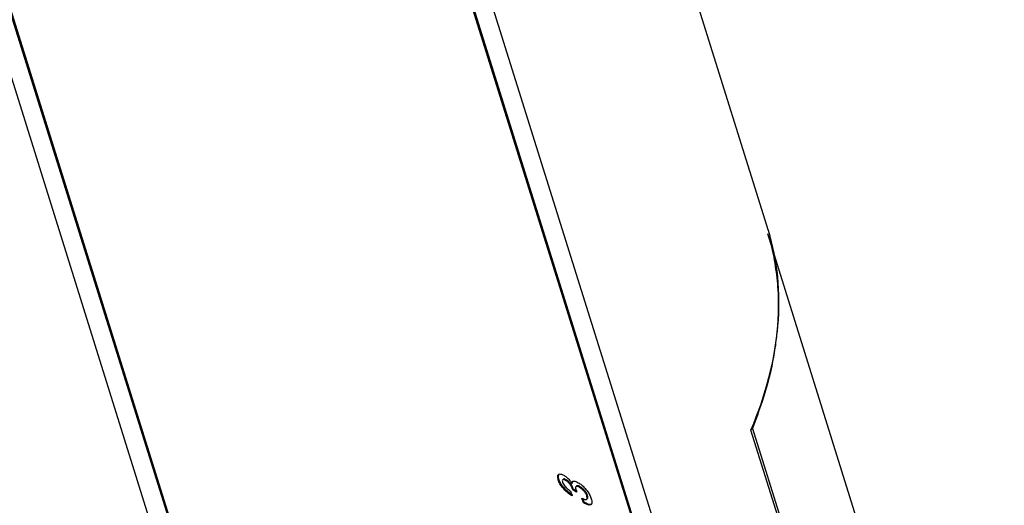
# Model space of a CAD drawing. Units: millimetres. Extents: x 0 to 414, y 0 to 297.
# Drawn here: x 357 to 374, y 130 to 138 of the extents above; entities that cross this region are included whole.
import ezdxf

# ---------------------------------------------------------------- set-up
doc = ezdxf.new("R2010")
doc.units = ezdxf.units.MM

msp = doc.modelspace()

# ---------------------------------------------------------------- linework, layer by layer
at = {"color": 7, "linetype": 'Continuous', "lineweight": 30}
for p, q in [((369.7984, 134.3366), (357.3492, 174.171)), ((361.2127, 123.1431), (350.0158, 158.9704)), ((350.3581, 158.924), (361.6126, 122.9122)), ((350.3783, 158.9213), (361.6621, 122.8156)), ((371.2788, 117.264), (358.4877, 158.1925)), ((371.2764, 117.3334), (358.5113, 158.1789)), ((358.9112, 157.948), (371.6763, 117.1025)), ((373.8175, 121.3833), (369.7862, 134.2826)), ((373.3436, 118.6388), (369.5007, 130.9354)), ((369.5242, 130.9678), (373.3422, 118.7512)), ((366.227, 130.102), (366.2157, 130.0915)), ((366.3028, 130.1011), (366.2915, 130.0906)), ((366.353, 130.0928), (366.3417, 130.0823)), ((366.4617, 130.039), (366.4504, 130.0285)), ((366.4266, 129.8998), (366.4524, 129.8173)), ((366.4489, 130.0293), (366.4504, 130.0285)), ((366.4731, 129.9314), (366.4619, 129.9209)), ((366.5278, 129.8829), (366.4619, 129.9209)), ((366.539, 129.8934), (366.4731, 129.9314)), ((366.5896, 129.9729), (366.5783, 129.9624)), ((366.6458, 129.6978), (366.62, 129.7804)), ((366.6571, 129.7083), (366.637, 129.7724)), ((366.6571, 129.7083), (366.6458, 129.6978)), ((366.7038, 129.7603), (366.7151, 129.7708)), ((366.7168, 129.82), (366.7055, 129.8095))]:
    msp.add_line(p, q, dxfattribs=at)
at = {"color": 8, "linetype": 'Continuous', "lineweight": 30, "flags": 128}
msp.add_lwpolyline([(369.5186, 130.9784), (369.5213, 130.9744), (369.5242, 130.9678)], dxfattribs=at)
at = {"color": 8, "linetype": 'Continuous', "lineweight": 30}
msp.add_arc((369.4788, 130.9882), 0.0498, 301.88104, 335.81567, dxfattribs=at)
at = {"color": 7, "linetype": 'Continuous', "lineweight": 30}
msp.add_ellipse((361.82, 130.7308), major_axis=(7.6798, 4.3002), ratio=0.63972, start_param=5.5955519, end_param=6.1498751, dxfattribs=at)
for points, knots in [([(369.7838, 134.2817), (369.7903, 134.2635), (369.8423, 134.1187), (369.9014, 133.8344), (369.9582, 133.4287), (369.9715, 133.0105), (369.9534, 132.7), (369.9227, 132.4232), (369.8716, 132.0875), (369.7512, 131.5736), (369.6001, 131.1703), (369.5242, 130.9678)], [0, 0, 0, 0, 0.01785725, 0.14195479, 0.26675154, 0.39357622, 0.52103172, 0.54491102, 0.64045563, 0.81953878, 1, 1, 1, 1]), ([(366.2157, 130.0915), (366.2109, 130.1124), (366.2015, 130.1534), (366.2176, 130.1879), (366.2555, 130.195), (366.2915, 130.1773), (366.3104, 130.1681)], [0, 0, 0, 0, 0.2830884, 0.5563929, 0.7684703, 1, 1, 1, 1]), ([(366.4524, 129.8173), (366.4236, 129.8368), (366.3683, 129.8741), (366.2935, 129.9512), (366.2402, 130.0277), (366.2241, 130.0696), (366.2157, 130.0915)], [0, 0, 0, 0, 0.2907743, 0.5569181, 0.7673534, 1, 1, 1, 1]), ([(366.227, 130.102), (366.2216, 130.1235), (366.2118, 130.1628), (366.2261, 130.1821), (366.2327, 130.1908)], [0, 0, 0, 0, 0.5465433, 1, 1, 1, 1]), ([(366.4637, 129.8278), (366.4348, 129.8473), (366.3795, 129.8846), (366.3048, 129.9617), (366.2515, 130.0381), (366.2354, 130.08), (366.227, 130.102)], [0, 0, 0, 0, 0.2907743, 0.5569181, 0.7673534, 1, 1, 1, 1]), ([(366.3417, 130.0823), (366.3338, 130.0864), (366.3184, 130.0942), (366.3006, 130.0963), (366.2884, 130.09), (366.2833, 130.074), (366.2875, 130.0567), (366.2897, 130.0477)], [0, 0, 0, 0, 0.190428, 0.3682567, 0.5443918, 0.7615736, 1, 1, 1, 1]), ([(366.2897, 130.0477), (366.2938, 130.0372), (366.3015, 130.0173), (366.3253, 129.9837), (366.3551, 129.9517), (366.3903, 129.9219), (366.4144, 129.9072), (366.4266, 129.8998)], [0, 0, 0, 0, 0.1973805, 0.3767361, 0.5548394, 0.7729058, 1, 1, 1, 1]), ([(366.353, 130.0928), (366.3451, 130.0968), (366.3298, 130.1046), (366.3123, 130.1071), (366.306, 130.1027), (366.3031, 130.1006)], [0, 0, 0, 0, 0.3664325, 0.7086206, 1, 1, 1, 1]), ([(366.3104, 130.1681), (366.3251, 130.1588), (366.3535, 130.141), (366.3937, 130.1043), (366.4264, 130.0659), (366.4412, 130.0418), (366.4489, 130.0293)], [0, 0, 0, 0, 0.2897314, 0.5582057, 0.7703072, 1, 1, 1, 1]), ([(366.4619, 129.9209), (366.4574, 129.9347), (366.4486, 129.9615), (366.424, 130.0062), (366.393, 130.0436), (366.3643, 130.0682), (366.3495, 130.0774), (366.3417, 130.0823)], [0, 0, 0, 0, 0.2631908, 0.5090036, 0.7390697, 0.8615205, 1, 1, 1, 1]), ([(366.4731, 129.9314), (366.4686, 129.9452), (366.4599, 129.972), (366.4352, 130.0167), (366.4043, 130.0541), (366.3756, 130.0787), (366.3608, 130.0879), (366.353, 130.0928)], [0, 0, 0, 0, 0.2631908, 0.5090036, 0.7390697, 0.8615205, 1, 1, 1, 1]), ([(366.4504, 130.0285), (366.451, 130.0404), (366.452, 130.0639), (366.4792, 130.0722), (366.5153, 130.0643), (366.5428, 130.0498), (366.5572, 130.0423)], [0, 0, 0, 0, 0.2729392, 0.5384538, 0.7593625, 1, 1, 1, 1]), ([(366.4617, 130.039), (366.4607, 130.0525), (366.4596, 130.0677), (366.4701, 130.071), (366.4712, 130.0714)], [0, 0, 0, 0, 0.8927979, 1, 1, 1, 1]), ([(366.5572, 130.0423), (366.5757, 130.0303), (366.6115, 130.0073), (366.6651, 129.9561), (366.7136, 129.8969), (366.7552, 129.8305), (366.7709, 129.7887), (366.779, 129.7671)], [0, 0, 0, 0, 0.1905401, 0.3686227, 0.5467797, 0.7660871, 1, 1, 1, 1]), ([(366.5783, 129.9624), (366.569, 129.9674), (366.5517, 129.9767), (366.5311, 129.9813), (366.518, 129.9775), (366.5094, 129.9626), (366.5122, 129.9303), (366.5224, 129.8992), (366.5278, 129.8829)], [0, 0, 0, 0, 0.1464723, 0.269375, 0.3814085, 0.4931658, 0.7348393, 1, 1, 1, 1]), ([(366.5896, 129.9729), (366.5802, 129.978), (366.5628, 129.9873), (366.5427, 129.9914), (366.5321, 129.99), (366.5298, 129.986), (366.5295, 129.9856)], [0, 0, 0, 0, 0.370718, 0.6817818, 0.9653359, 1, 1, 1, 1]), ([(366.7055, 129.8095), (366.6996, 129.8248), (366.6883, 129.854), (366.6546, 129.9004), (366.6156, 129.9385), (366.5912, 129.9541), (366.5783, 129.9624)], [0, 0, 0, 0, 0.290369, 0.5546858, 0.7646086, 1, 1, 1, 1]), ([(366.7168, 129.82), (366.7109, 129.8353), (366.6996, 129.8645), (366.6658, 129.9109), (366.6269, 129.949), (366.6025, 129.9646), (366.5896, 129.9729)], [0, 0, 0, 0, 0.290369, 0.5546858, 0.7646086, 1, 1, 1, 1]), ([(366.62, 129.7804), (366.637, 129.7712), (366.6692, 129.7538), (366.7018, 129.7535), (366.7139, 129.774), (366.7084, 129.7972), (366.7055, 129.8095)], [0, 0, 0, 0, 0.2941291, 0.5559355, 0.7632664, 1, 1, 1, 1]), ([(366.779, 129.7671), (366.784, 129.7477), (366.7934, 129.7116), (366.7862, 129.6747), (366.7597, 129.6577), (366.7115, 129.6642), (366.6685, 129.6862), (366.6458, 129.6978)], [0, 0, 0, 0, 0.2120185, 0.3945989, 0.5643958, 0.769959, 1, 1, 1, 1]), ([(366.787, 129.6832), (366.782, 129.6788), (366.7685, 129.6671), (366.7223, 129.6752), (366.6796, 129.6968), (366.6571, 129.7083)], [0, 0, 0, 0, 0.2154986, 0.5857076, 1, 1, 1, 1]), ([(366.7138, 129.772), (366.7173, 129.776), (366.7257, 129.7857), (366.7201, 129.8072), (366.7168, 129.82)], [0, 0, 0, 0, 0.40799992, 1, 1, 1, 1])]:
    msp.add_open_spline(points, degree=3, knots=knots, dxfattribs=at)

doc.saveas('drawing.dxf')
